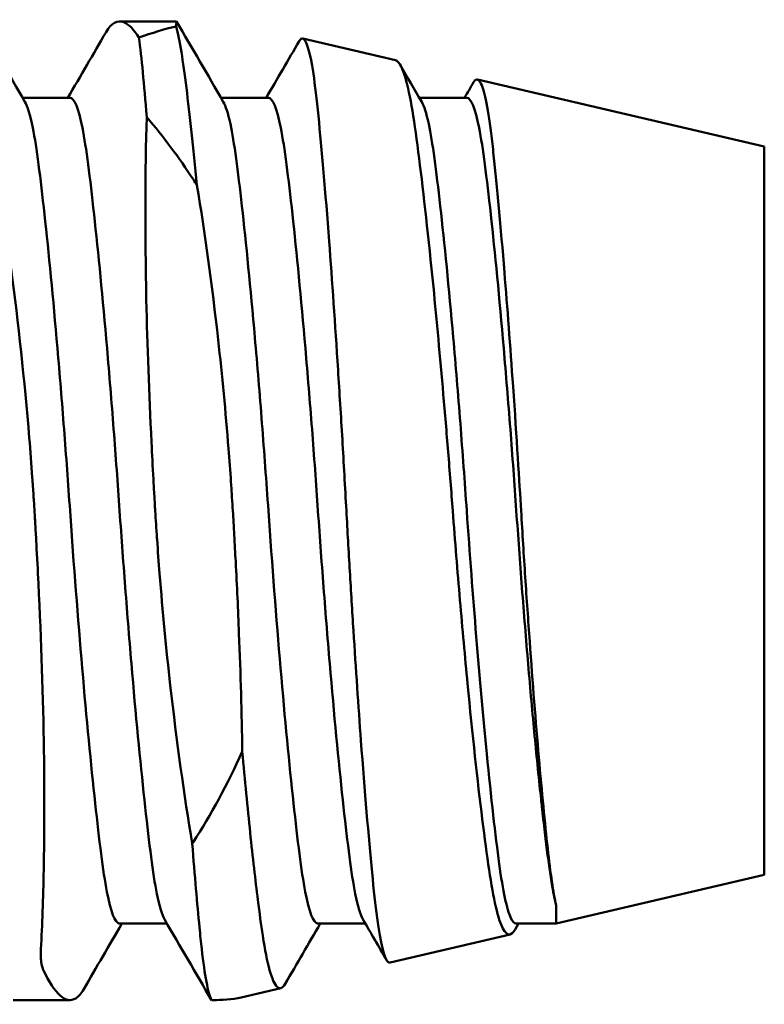
# Model space of a CAD drawing. Units: inches. Extents: x 1 to 169, y 4 to 106.
# Drawn here: x 71 to 71, y 37 to 38 of the extents above; entities that cross this region are included whole.
import ezdxf

# ---------------------------------------------------------------- set-up
doc = ezdxf.new("R2010")
doc.units = ezdxf.units.IN
doc.header["$LTSCALE"] = 10
doc.header["$MEASUREMENT"] = 0
doc.layers.add('Visible (ANSI)', color=7, linetype='Continuous', lineweight=50)

msp = doc.modelspace()

# ---------------------------------------------------------------- linework, layer by layer
at = {"layer": 'Visible (ANSI)'}
for p, q in [((71.00036, 37.65055), (71.00931, 37.65055)), ((71.04379, 37.64443), (71.02918, 37.64786)), ((71.10191, 37.63081), (71.05671, 37.64141)), ((70.98507, 37.6385), (70.99253, 37.6385)), ((71.01632, 37.6385), (71.02378, 37.6385)), ((71.04757, 37.6385), (71.05503, 37.6385)), ((71.10191, 37.63081), (71.10191, 37.51601)), ((71.10191, 37.51601), (71.06911, 37.50833)), ((71.06911, 37.51124), (71.06911, 37.50833)), ((71.00034, 37.50833), (71.0078, 37.50833)), ((71.03159, 37.50833), (71.03905, 37.50833)), ((71.0632, 37.50833), (71.06266, 37.50741)), ((71.06284, 37.50833), (71.06911, 37.50833)), ((71.06186, 37.50663), (71.04295, 37.50219)), ((71.02572, 37.49816), (71.01948, 37.49669)), ((70.98356, 37.49628), (70.99252, 37.49628)), ((71.01481, 37.49628), (71.01561, 37.49628))]:
    msp.add_line(p, q, dxfattribs=at)
msp.add_ellipse((70.91922, 37.51258), major_axis=(0.1052, 0.1353), ratio=0.256435, start_param=0.303613, end_param=0.389217, dxfattribs=at)
for points in [[(70.97806, 37.65055), (70.98052, 37.64633), (70.98297, 37.64211), (70.98543, 37.63789)], [(71.00931, 37.65055), (71.00932, 37.65055), (71.00929, 37.65028), (71.00923, 37.64975)], [(71.00931, 37.65055), (71.01177, 37.64633), (71.01422, 37.64211), (71.01668, 37.63789)], [(70.99218, 37.6385), (70.99418, 37.64195), (70.99619, 37.6454), (70.9982, 37.64885)], [(71.02343, 37.6385), (71.02516, 37.64148), (71.0269, 37.64447), (71.02864, 37.64745)], [(71.04455, 37.6437), (71.04567, 37.64176), (71.0468, 37.63983), (71.04793, 37.63789)], [(71.05468, 37.6385), (71.05515, 37.63932), (71.05563, 37.64014), (71.05611, 37.64097)], [(71.01481, 37.49628), (71.01236, 37.5005), (71.0099, 37.50472), (71.00745, 37.50893)], [(71.04238, 37.50262), (71.04115, 37.50472), (71.03992, 37.50683), (71.0387, 37.50893)], [(71.0007, 37.50833), (70.99869, 37.50488), (70.99668, 37.50143), (70.99468, 37.49798)], [(71.03195, 37.50833), (71.03011, 37.50517), (71.02827, 37.50201), (71.02644, 37.49885)], [(71.01948, 37.49669), (71.01808, 37.49637), (71.01651, 37.49624), (71.01481, 37.4963)], [(71.01481, 37.4963), (71.01481, 37.49629), (71.01481, 37.49628), (71.01481, 37.49628)]]:
    msp.add_open_spline(points, degree=3, dxfattribs=at)
for points, knots in [([(71.00338, 37.64799), (71.00258, 37.64929), (71.00179, 37.6501), (71.00001, 37.65082), (70.99905, 37.65031), (70.99821, 37.64886), (70.9982, 37.64885), (70.9982, 37.64885)], [0.000001, 0.000001, 0.000001, 0.000001, 0.0428143, 0.0428143, 0.1009413, 0.1009413, 0.1012451, 0.1012451, 0.1012451, 0.1012451]), ([(71.00923, 37.64975), (71.00952, 37.64867), (71.0098, 37.64732), (71.01034, 37.6441), (71.0106, 37.64221), (71.01138, 37.63586), (71.01195, 37.63068), (71.01253, 37.62472)], [0.000001, 0.000001, 0.000001, 0.000001, 0.0295514, 0.0295514, 0.0592675, 0.0592675, 0.1185468, 0.1185468, 0.1185468, 0.1185468]), ([(71.00462, 37.63548), (71.00441, 37.63807), (71.0042, 37.64043), (71.0038, 37.6446), (71.0036, 37.64643), (71.00338, 37.64799)], [0.000001, 0.000001, 0.000001, 0.000001, 0.0307584, 0.0307584, 0.06126879, 0.06126879, 0.06126879, 0.06126879]), ([(71.02864, 37.64745), (71.0288, 37.64773), (71.02896, 37.64786), (71.02971, 37.64787), (71.03031, 37.64598), (71.03114, 37.64049), (71.0314, 37.63827), (71.03218, 37.63043), (71.03276, 37.62371), (71.03382, 37.60965), (71.03429, 37.60284), (71.03498, 37.59204), (71.03521, 37.58837), (71.03565, 37.58091), (71.03586, 37.57715), (71.03607, 37.57341)], [-0.3138652, -0.3138652, -0.3138652, -0.3138652, -0.2942873, -0.2942873, -0.2211067, -0.2211067, -0.1853198, -0.1853198, -0.1135384, -0.1135384, -0.0568344, -0.0568344, -0.0285098, -0.0285098, -0.000001, -0.000001, -0.000001, -0.000001]), ([(71.05283, 37.57341), (71.05259, 37.57649), (71.05235, 37.57959), (71.05185, 37.58576), (71.0516, 37.58878), (71.05082, 37.59768), (71.0503, 37.60337), (71.049, 37.61648), (71.04823, 37.62336), (71.04716, 37.63183), (71.04682, 37.63434), (71.04576, 37.64076), (71.04498, 37.64339), (71.04406, 37.64432), (71.04392, 37.6444), (71.04379, 37.64443)], [-0.9289156, -0.9289156, -0.9289156, -0.9289156, -0.9110906, -0.9110906, -0.8935977, -0.8935977, -0.8588691, -0.8588691, -0.8080048, -0.8080048, -0.78177, -0.78177, -0.7283663, -0.7283663, -0.7194148, -0.7194148, -0.7194148, -0.7194148]), ([(70.97789, 37.64251), (70.97873, 37.63874), (70.97957, 37.63457), (70.98139, 37.62433), (70.98237, 37.61807), (70.98438, 37.60301), (70.98535, 37.59407), (70.98628, 37.58281), (70.98644, 37.58074), (70.98665, 37.57772), (70.98671, 37.57677), (70.98683, 37.57502), (70.98688, 37.57422), (70.98693, 37.57341)], [0.000001, 0.000001, 0.000001, 0.000001, 0.0438658, 0.0438658, 0.0998979, 0.0998979, 0.1707094, 0.1707094, 0.1866119, 0.1866119, 0.1938526, 0.1938526, 0.1999794, 0.1999794, 0.1999794, 0.1999794]), ([(71.05611, 37.64097), (71.05646, 37.64156), (71.05681, 37.64157), (71.05776, 37.63994), (71.05834, 37.63721), (71.05901, 37.63186), (71.05913, 37.6307), (71.0598, 37.62452), (71.06038, 37.61825), (71.06142, 37.60544), (71.06188, 37.59938), (71.0629, 37.58478), (71.06333, 37.57784), (71.06359, 37.57341)], [-0.1585004, -0.1585004, -0.1585004, -0.1585004, -0.1377947, -0.1377947, -0.1027398, -0.1027398, -0.0940589, -0.0940589, -0.0598758, -0.0598758, -0.0337753, -0.0337753, -0.000001, -0.000001, -0.000001, -0.000001]), ([(70.98543, 37.63789), (70.98585, 37.63717), (70.98627, 37.63579), (70.98729, 37.63063), (70.98785, 37.62599), (70.98917, 37.61412), (70.98986, 37.60695), (70.9909, 37.59492), (70.99125, 37.59065), (70.99192, 37.58203), (70.99223, 37.57773), (70.99253, 37.57341)], [0.805281, 0.805281, 0.805281, 0.805281, 0.8463532, 0.8463532, 0.9107246, 0.9107246, 0.9766255, 0.9766255, 1.0107391, 1.0107391, 1.0437691, 1.0437691, 1.0437691, 1.0437691]), ([(71.00034, 37.57341), (71.00004, 37.57773), (70.99973, 37.58203), (70.99906, 37.59065), (70.99871, 37.59492), (70.99767, 37.60695), (70.99698, 37.61412), (70.99567, 37.62599), (70.9951, 37.63063), (70.99386, 37.6369), (70.9932, 37.6385), (70.99253, 37.6385)], [0.000001, 0.000001, 0.000001, 0.000001, 0.032953, 0.032953, 0.0669859, 0.0669859, 0.1327311, 0.1327311, 0.1969504, 0.1969504, 0.2605673, 0.2605673, 0.2605673, 0.2605673]), ([(71.01668, 37.63789), (71.01705, 37.63725), (71.01743, 37.63608), (71.01841, 37.6315), (71.01897, 37.62709), (71.02027, 37.61561), (71.02096, 37.60856), (71.02203, 37.59637), (71.02241, 37.59183), (71.02312, 37.58264), (71.02346, 37.57803), (71.02378, 37.57341)], [0.8044139, 0.8044139, 0.8044139, 0.8044139, 0.8408306, 0.8408306, 0.9045864, 0.9045864, 0.9704458, 0.9704458, 1.0068423, 1.0068423, 1.0420553, 1.0420553, 1.0420553, 1.0420553]), ([(71.03159, 37.57341), (71.03129, 37.57773), (71.03098, 37.58203), (71.03031, 37.59065), (71.02996, 37.59492), (71.02892, 37.60695), (71.02823, 37.61412), (71.02692, 37.62599), (71.02635, 37.63063), (71.02511, 37.6369), (71.02445, 37.6385), (71.02378, 37.6385)], [0.000001, 0.000001, 0.000001, 0.000001, 0.032953, 0.032953, 0.0669859, 0.0669859, 0.1327311, 0.1327311, 0.1969504, 0.1969504, 0.2605673, 0.2605673, 0.2605673, 0.2605673]), ([(71.04793, 37.63789), (71.0483, 37.63725), (71.04868, 37.63608), (71.04966, 37.6315), (71.05022, 37.62709), (71.05152, 37.61561), (71.05221, 37.60856), (71.05328, 37.59637), (71.05366, 37.59183), (71.05437, 37.58264), (71.05471, 37.57803), (71.05503, 37.57341)], [0.8044139, 0.8044139, 0.8044139, 0.8044139, 0.8408306, 0.8408306, 0.9045864, 0.9045864, 0.9704458, 0.9704458, 1.0068423, 1.0068423, 1.0420553, 1.0420553, 1.0420553, 1.0420553]), ([(71.06284, 37.57341), (71.06254, 37.57773), (71.06223, 37.58203), (71.06156, 37.59065), (71.06121, 37.59492), (71.06017, 37.60695), (71.05948, 37.61412), (71.05817, 37.62599), (71.0576, 37.63063), (71.05636, 37.6369), (71.0557, 37.6385), (71.05503, 37.6385)], [0.000001, 0.000001, 0.000001, 0.000001, 0.032953, 0.032953, 0.0669859, 0.0669859, 0.1327311, 0.1327311, 0.1969504, 0.1969504, 0.2605673, 0.2605673, 0.2605673, 0.2605673]), ([(71.00595, 37.57341), (71.0059, 37.57417), (71.00586, 37.57494), (71.00576, 37.5766), (71.00571, 37.57749), (71.00555, 37.58034), (71.00545, 37.58229), (71.00498, 37.59192), (71.0047, 37.59946), (71.00432, 37.61729), (71.00435, 37.62706), (71.00462, 37.63548)], [0.000001, 0.000001, 0.000001, 0.000001, 0.0058086, 0.0058086, 0.0125253, 0.0125253, 0.0273471, 0.0273471, 0.0856685, 0.0856685, 0.1714883, 0.1714883, 0.1714883, 0.1714883]), ([(71.00462, 37.63548), (71.00724, 37.63237), (71.0097, 37.62908), (71.01215, 37.62532), (71.01234, 37.62502), (71.01253, 37.62472)], [0.17841202, 0.17841202, 0.17841202, 0.17841202, 0.21473756, 0.21473756, 0.2178492, 0.2178492, 0.2178492, 0.2178492]), ([(71.01253, 37.62472), (71.01377, 37.61721), (71.0149, 37.609), (71.01649, 37.59475), (71.01704, 37.589), (71.01763, 37.58143), (71.01776, 37.57968), (71.01794, 37.57713), (71.01799, 37.57633), (71.01809, 37.57482), (71.01813, 37.57412), (71.01818, 37.57341)], [0.000001, 0.000001, 0.000001, 0.000001, 0.0694513, 0.0694513, 0.1142085, 0.1142085, 0.1276403, 0.1276403, 0.1337542, 0.1337542, 0.1391236, 0.1391236, 0.1391236, 0.1391236]), ([(70.98693, 37.57341), (70.98697, 37.57262), (70.98702, 37.57181), (70.98712, 37.57006), (70.98718, 37.56912), (70.98734, 37.5661), (70.98745, 37.56403), (70.98799, 37.55285), (70.98829, 37.54395), (70.98851, 37.52888), (70.9885, 37.52258), (70.9883, 37.51228), (70.98815, 37.5081), (70.98794, 37.50432)], [0.000001, 0.000001, 0.000001, 0.000001, 0.0060895, 0.0060895, 0.0132322, 0.0132322, 0.0289073, 0.0289073, 0.0982373, 0.0982373, 0.1534522, 0.1534522, 0.1965496, 0.1965496, 0.1965496, 0.1965496]), ([(70.99253, 37.57341), (70.99312, 37.56491), (70.99377, 37.55648), (70.99513, 37.54064), (70.99582, 37.53341), (70.99714, 37.52136), (70.99771, 37.51662), (70.99895, 37.51013), (70.99962, 37.50842), (71.00031, 37.50833), (71.00033, 37.50833), (71.00034, 37.50833)], [0.000001, 0.000001, 0.000001, 0.000001, 0.0649613, 0.0649613, 0.1306182, 0.1306182, 0.1950442, 0.1950442, 0.259021, 0.259021, 0.2607589, 0.2607589, 0.2607589, 0.2607589]), ([(71.00745, 37.50893), (71.00702, 37.50966), (71.00661, 37.51104), (71.00558, 37.5162), (71.00502, 37.52083), (71.00371, 37.5327), (71.00301, 37.53988), (71.00197, 37.55191), (71.00162, 37.55618), (71.00096, 37.56479), (71.00064, 37.5691), (71.00034, 37.57341)], [0.8039403, 0.8039403, 0.8039403, 0.8039403, 0.8448186, 0.8448186, 0.9088862, 0.9088862, 0.9744761, 0.9744761, 1.0084285, 1.0084285, 1.0413027, 1.0413027, 1.0413027, 1.0413027]), ([(71.01178, 37.52094), (71.01051, 37.52858), (71.00933, 37.53699), (71.00768, 37.55162), (71.00711, 37.55753), (71.0065, 37.5653), (71.00637, 37.56708), (71.00619, 37.56967), (71.00613, 37.57048), (71.00604, 37.57199), (71.00599, 37.5727), (71.00595, 37.57341)], [0.000001, 0.000001, 0.000001, 0.000001, 0.0714292, 0.0714292, 0.1175365, 0.1175365, 0.1311608, 0.1311608, 0.1373371, 0.1373371, 0.1427502, 0.1427502, 0.1427502, 0.1427502]), ([(71.01818, 37.57341), (71.01821, 37.5728), (71.01825, 37.57219), (71.01832, 37.5709), (71.01836, 37.57023), (71.01848, 37.56817), (71.01855, 37.56678), (71.01883, 37.56158), (71.019, 37.5578), (71.0194, 37.54767), (71.01957, 37.54143), (71.01966, 37.53547)], [0.000001, 0.000001, 0.000001, 0.000001, 0.0046458, 0.0046458, 0.00973887, 0.00973887, 0.02023556, 0.02023556, 0.04907882, 0.04907882, 0.09840451, 0.09840451, 0.09840451, 0.09840451]), ([(71.02378, 37.57341), (71.02437, 37.56491), (71.02502, 37.55648), (71.02638, 37.54064), (71.02707, 37.53341), (71.02839, 37.52136), (71.02896, 37.51662), (71.0302, 37.51013), (71.03087, 37.50842), (71.03156, 37.50833), (71.03158, 37.50833), (71.03159, 37.50833)], [0.000001, 0.000001, 0.000001, 0.000001, 0.0649613, 0.0649613, 0.1306182, 0.1306182, 0.1950442, 0.1950442, 0.259021, 0.259021, 0.2607589, 0.2607589, 0.2607589, 0.2607589]), ([(71.0387, 37.50893), (71.03827, 37.50966), (71.03786, 37.51104), (71.03683, 37.5162), (71.03627, 37.52083), (71.03496, 37.5327), (71.03426, 37.53988), (71.03322, 37.55191), (71.03287, 37.55618), (71.03221, 37.56479), (71.03189, 37.5691), (71.03159, 37.57341)], [0.8039403, 0.8039403, 0.8039403, 0.8039403, 0.8448186, 0.8448186, 0.9088862, 0.9088862, 0.9744761, 0.9744761, 1.0084285, 1.0084285, 1.0413027, 1.0413027, 1.0413027, 1.0413027]), ([(71.03607, 37.57341), (71.03624, 37.57019), (71.03642, 37.56702), (71.03679, 37.56072), (71.03698, 37.5576), (71.03756, 37.54845), (71.03796, 37.54262), (71.03896, 37.52911), (71.03956, 37.52204), (71.04038, 37.51365), (71.04064, 37.51124), (71.04144, 37.50518), (71.04202, 37.50283), (71.04273, 37.5022), (71.04284, 37.50217), (71.04295, 37.50219)], [-0.6147698, -0.6147698, -0.6147698, -0.6147698, -0.6003401, -0.6003401, -0.5859389, -0.5859389, -0.5572982, -0.5572982, -0.5146411, -0.5146411, -0.4937953, -0.4937953, -0.451668, -0.451668, -0.4439854, -0.4439854, -0.4439854, -0.4439854]), ([(71.06266, 37.50741), (71.06202, 37.50631), (71.06137, 37.50635), (71.06035, 37.50827), (71.05997, 37.50942), (71.05888, 37.51411), (71.05823, 37.51883), (71.05672, 37.53083), (71.05593, 37.5381), (71.05475, 37.55038), (71.05435, 37.55479), (71.05377, 37.56161), (71.05357, 37.56394), (71.05319, 37.56864), (71.05301, 37.571), (71.05283, 37.57341)], [-0.2980714, -0.2980714, -0.2980714, -0.2980714, -0.2427696, -0.2427696, -0.2089195, -0.2089195, -0.1413684, -0.1413684, -0.0726645, -0.0726645, -0.036681, -0.036681, -0.0184292, -0.0184292, -0.000001, -0.000001, -0.000001, -0.000001]), ([(71.05503, 37.57341), (71.0555, 37.56669), (71.056, 37.56), (71.05707, 37.54696), (71.05763, 37.54071), (71.05887, 37.52811), (71.05954, 37.52221), (71.06072, 37.51346), (71.06134, 37.51056), (71.06227, 37.50862), (71.06256, 37.50833), (71.06284, 37.50833)], [0.000001, 0.000001, 0.000001, 0.000001, 0.0513519, 0.0513519, 0.1044197, 0.1044197, 0.1702642, 0.1702642, 0.2332222, 0.2332222, 0.2604549, 0.2604549, 0.2604549, 0.2604549]), ([(71.06911, 37.51124), (71.06865, 37.5132), (71.06823, 37.51623), (71.06734, 37.52415), (71.06687, 37.529), (71.0659, 37.54009), (71.06542, 37.54625), (71.06471, 37.55611), (71.06447, 37.5595), (71.06402, 37.56639), (71.0638, 37.56987), (71.06359, 37.57341)], [0, 0, 0, 0, 0.0532816, 0.0532816, 0.106698, 0.106698, 0.1599224, 0.1599224, 0.1866933, 0.1866933, 0.213549, 0.213549, 0.213549, 0.213549]), ([(71.01966, 37.53547), (71.01736, 37.53025), (71.01471, 37.52544), (71.0119, 37.52112), (71.01184, 37.52103), (71.01178, 37.52094)], [0.4540344, 0.4540344, 0.4540344, 0.4540344, 0.4983768, 0.4983768, 0.49931092, 0.49931092, 0.49931092, 0.49931092]), ([(71.02644, 37.49885), (71.026, 37.49811), (71.02557, 37.49795), (71.02434, 37.49916), (71.02358, 37.50191), (71.02263, 37.50812), (71.02238, 37.51), (71.02173, 37.51519), (71.02132, 37.51874), (71.0205, 37.52661), (71.02008, 37.53089), (71.01966, 37.53547)], [-0.2270489, -0.2270489, -0.2270489, -0.2270489, -0.18547, -0.18547, -0.1092093, -0.1092093, -0.0817192, -0.0817192, -0.040699, -0.040699, -0.000001, -0.000001, -0.000001, -0.000001]), ([(71.01481, 37.4963), (71.01427, 37.4974), (71.01375, 37.50012), (71.01315, 37.50538), (71.01304, 37.50653), (71.01256, 37.51143), (71.01218, 37.51587), (71.01178, 37.52094)], [0.000001, 0.000001, 0.000001, 0.000001, 0.0702982, 0.0702982, 0.0878237, 0.0878237, 0.1407524, 0.1407524, 0.1407524, 0.1407524]), ([(70.98794, 37.50432), (70.98794, 37.5042), (70.98793, 37.50408), (70.98791, 37.50356), (70.98792, 37.50318), (70.98794, 37.50275), (70.98795, 37.50266), (70.98796, 37.50254), (70.98796, 37.5025), (70.98797, 37.50244), (70.98797, 37.50242), (70.98798, 37.50237), (70.98798, 37.50235), (70.98799, 37.50228), (70.98799, 37.50225), (70.98801, 37.50212), (70.98802, 37.50203), (70.98809, 37.50168), (70.98815, 37.50144), (70.98825, 37.50117), (70.98828, 37.50111), (70.98831, 37.50105)], [0.000001, 0.000001, 0.000001, 0.000001, 0.00139743, 0.00139743, 0.00622124, 0.00622124, 0.00748658, 0.00748658, 0.0080114, 0.0080114, 0.00838703, 0.00838703, 0.00877091, 0.00877091, 0.00933526, 0.00933526, 0.01084466, 0.01084466, 0.01532393, 0.01532393, 0.01679277, 0.01679277, 0.01679277, 0.01679277]), ([(70.99468, 37.49798), (70.99428, 37.4973), (70.99386, 37.49682), (70.99189, 37.49561), (70.99013, 37.49715), (70.98831, 37.50105)], [-0.1221392, -0.1221392, -0.1221392, -0.1221392, -0.0947349, -0.0947349, -0.000001, -0.000001, -0.000001, -0.000001])]:
    msp.add_open_spline(points, degree=3, knots=knots, dxfattribs=at)
msp.add_rational_spline([(71.06284, 37.57341), (71.06545, 37.53584), (71.06805, 37.51705), (71.06856, 37.5134), (71.06911, 37.51124)], [1, 0.866025403784, 1, 0.970849152176, 0.954383872406], degree=2, knots=[0.25, 0.25, 0.25, 0.3333333, 0.3333333, 0.3514654, 0.3514654, 0.3514654], dxfattribs=at)

doc.saveas('drawing.dxf')
